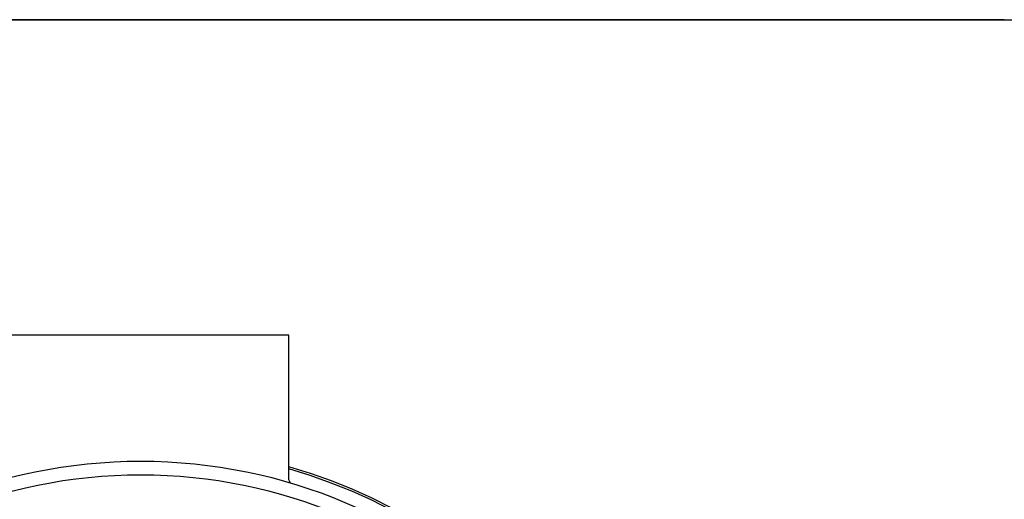
# Model space of a CAD drawing. Extents: x -363 to 12256, y 85 to 3977.
# Drawn here: x -150 to -149, y 282 to 282 of the extents above; entities that cross this region are included whole.
import ezdxf

# ---------------------------------------------------------------- set-up
doc = ezdxf.new("R2010")
doc.units = 0
doc.header["$LTSCALE"] = 0.2
for name, color, linetype in [('blocos', 251, 'Continuous'), ('MÓVEIS', 1, 'Continuous'), ('TigreCad', 94, 'Continuous'), ('Tinterno', 9, 'Continuous')]:
    doc.layers.add(name, color=color, linetype=linetype)

# ---------------------------------------------------------------- blocks, each defined once
blk = doc.blocks.new('SGFG')
at = {"layer": 'blocos'}
for p, q in [((-312.70706, 282.38976), (-315.84326, 282.38976)), ((-314.24326, 282.38976), (-312.55706, 282.38976))]:
    blk.add_line(p, q, dxfattribs=at)
blk = doc.blocks.new('*U17')
at = {"layer": 'TigreCad', "ltscale": 0.1}
for p, q in [((2025.573, 2029.61), (2021.213, 2029.61)), ((2025.573, 2027.479), (2025.573, 2029.61))]:
    blk.add_line(p, q, dxfattribs=at)
for radius in [7.72, 7.52]:
    blk.add_circle((2023.393, 2020.036), radius, dxfattribs=at)
blk.add_arc((2025.623, 2027.479), 0.05, 180, 253.3219, dxfattribs=at)
at = {"layer": 'Tinterno', "ltscale": 0.1}
for radius, start, end in [(7.941, 285.9342, 74.0658), (7.911, 285.9963, 74.0037)]:
    blk.add_arc((2023.393, 2020.036), radius, start, end, dxfattribs=at)

msp = doc.modelspace()

# ---------------------------------------------------------------- block references
at = {"layer": 'MÓVEIS'}
msp.add_blockref('SGFG', (163.31162, 0), dxfattribs=at)
at = {"layer": 'TigreCad', "ltscale": 0.1, "xscale": 0.009999999999990905, "yscale": 0.009999999999990905, "zscale": 0.009999999999990905}
msp.add_blockref('*U17', (-169.75649, 262.04722), dxfattribs=at)

doc.saveas('drawing.dxf')
